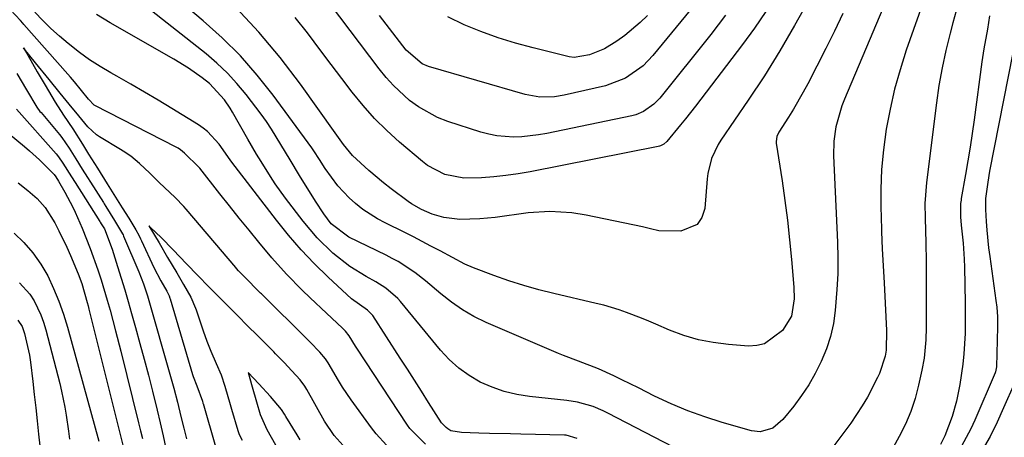
# Model space of a CAD drawing. Units: inches. Extents: x 1846868 to 1852104, y 405299 to 410700.
# Drawn here: x 1851279 to 1851498, y 406746 to 406839 of the extents above; entities that cross this region are included whole.
import ezdxf

# ---------------------------------------------------------------- set-up
doc = ezdxf.new("R2010")
doc.units = ezdxf.units.IN
doc.header["$MEASUREMENT"] = 0
doc.layers.add('7', color=7, linetype='Continuous')
doc.layers.add('8', color=7, linetype='Continuous')

msp = doc.modelspace()

# ---------------------------------------------------------------- linework, layer by layer
at = {"layer": '7', "color": 18}
for points in [[(1851461.9, 406840.23, 1876), (1851460.03, 406836.3, 1876), (1851458.11, 406832.4, 1876), (1851456.15, 406828.51, 1876), (1851454.14, 406824.61, 1876), (1851453.13, 406822.71, 1876), (1851450.97, 406818.99, 1876), (1851449.83, 406817.17, 1876), (1851447.69, 406813.86, 1876), (1851447.23, 406812.86, 1876), (1851447.07, 406811.79, 1876), (1851447.1, 406811.43, 1876), (1851448.41, 406803.04, 1876), (1851449.04, 406798.69, 1876), (1851449.62, 406794.32, 1876), (1851450.1, 406789.95, 1876), (1851450.51, 406785.57, 1876), (1851451.04, 406779.42, 1876), (1851451.09, 406776.81, 1876), (1851450.48, 406772.98, 1876), (1851448.52, 406769.77, 1876), (1851444.55, 406766.85, 1876), (1851442.79, 406766.45, 1876), (1851440.93, 406766.34, 1876), (1851436.49, 406766.69, 1876), (1851433.14, 406767.11, 1876), (1851429.83, 406767.76, 1876), (1851426.61, 406768.72, 1876), (1851423.44, 406769.89, 1876), (1851420.42, 406771.18, 1876), (1851418.8, 406771.87, 1876), (1851417.17, 406772.53, 1876), (1851413.88, 406773.8, 1876), (1851412.22, 406774.38, 1876), (1851408.85, 406775.4, 1876), (1851407.15, 406775.83, 1876), (1851397.77, 406778, 1876), (1851394.39, 406778.85, 1876), (1851391.05, 406779.78, 1876), (1851387.74, 406780.85, 1876), (1851384.45, 406781.99, 1876), (1851379.88, 406783.69, 1876), (1851377.97, 406784.5, 1876), (1851375.24, 406786, 1876), (1851372.5, 406787.51, 1876), (1851370.47, 406788.57, 1876), (1851366.58, 406790.58, 1876), (1851364.63, 406791.56, 1876), (1851360.31, 406793.7, 1876), (1851358.6, 406794.61, 1876), (1851355.36, 406796.71, 1876), (1851353.68, 406798.02, 1876), (1851352.31, 406799.24, 1876), (1851349.81, 406801.93, 1876), (1851346.98, 406805.76, 1876), (1851345.74, 406807.75, 1876), (1851344.48, 406809.73, 1876), (1851344.03, 406810.36, 1876), (1851335.43, 406822.04, 1876), (1851331.89, 406826.5, 1876), (1851328.17, 406830.77, 1876), (1851324.14, 406834.76, 1876), (1851319.92, 406838.57, 1876), (1851297.84, 406857.12, 1876)], [(1851474.86, 406850.98, 1874), (1851462.29, 406821.2, 1874), (1851461.7, 406819.69, 1874), (1851460.37, 406815.03, 1874), (1851459.91, 406811.84, 1874), (1851459.85, 406808.61, 1874), (1851460.69, 406789.45, 1874), (1851460.77, 406785.93, 1874), (1851460.76, 406782.4, 1874), (1851460.6, 406778.89, 1874), (1851460.23, 406774.25, 1874), (1851459.8, 406771.34, 1874), (1851459.18, 406768.48, 1874), (1851458.26, 406765.7, 1874), (1851457.12, 406762.89, 1874), (1851455.79, 406760.29, 1874), (1851454.34, 406757.77, 1874), (1851452.72, 406755.36, 1874), (1851450.99, 406753.02, 1874), (1851448.61, 406750.04, 1874), (1851446.35, 406748.14, 1874), (1851443.56, 406747.28, 1874), (1851441.62, 406747.51, 1874), (1851435.14, 406749.37, 1874), (1851431.29, 406750.6, 1874), (1851427.49, 406751.96, 1874), (1851423.78, 406753.54, 1874), (1851420.12, 406755.25, 1874), (1851416.51, 406757.05, 1874), (1851412.86, 406758.85, 1874), (1851411.03, 406759.73, 1874), (1851407.66, 406761.31, 1874), (1851403.23, 406763.03, 1874), (1851399.88, 406764.24, 1874), (1851398.78, 406764.7, 1874), (1851382.69, 406771.62, 1874), (1851380.01, 406772.93, 1874), (1851377.43, 406774.38, 1874), (1851375, 406776.08, 1874), (1851372.67, 406777.92, 1874), (1851369.27, 406780.85, 1874), (1851366.9, 406782.67, 1874), (1851363.15, 406785.11, 1874), (1851361.84, 406785.83, 1874), (1851360.51, 406786.51, 1874), (1851352.23, 406790.5, 1874), (1851348.34, 406793.5, 1874), (1851346.7, 406795.68, 1874), (1851344.8, 406798.53, 1874), (1851341.27, 406804.25, 1874), (1851339.19, 406807.68, 1874), (1851337.16, 406811.14, 1874), (1851335.06, 406814.55, 1874), (1851333.92, 406816.19, 1874), (1851332.74, 406817.81, 1874), (1851329.41, 406822.19, 1874), (1851327.39, 406824.64, 1874), (1851325.26, 406826.98, 1874), (1851322.96, 406829.15, 1874), (1851320.55, 406831.21, 1874), (1851306.33, 406842.45, 1874)], [(1851435.66, 406850.26, 1884), (1851419.75, 406830.88, 1884), (1851417.55, 406828.58, 1884), (1851413.67, 406825.82, 1884), (1851409.24, 406824.15, 1884), (1851400.07, 406822.08, 1884), (1851397.91, 406821.72, 1884), (1851394.63, 406821.65, 1884), (1851391.4, 406822.23, 1884), (1851369.95, 406828.45, 1884), (1851368.49, 406829.03, 1884), (1851364.95, 406832.09, 1884), (1851359.02, 406839.77, 1884)], [(1851480.41, 406844.67, 1872), (1851475.98, 406832.03, 1872), (1851474.6, 406827.72, 1872), (1851473.37, 406823.38, 1872), (1851472.38, 406818.98, 1872), (1851471.54, 406814.54, 1872), (1851470.92, 406809.96, 1872), (1851470.51, 406805.57, 1872), (1851470.34, 406801.17, 1872), (1851470.35, 406796.76, 1872), (1851470.39, 406795.45, 1872), (1851470.52, 406791.69, 1872), (1851470.67, 406787.92, 1872), (1851470.85, 406784.15, 1872), (1851471.05, 406780.39, 1872), (1851471.32, 406775.89, 1872), (1851471.47, 406772.86, 1872), (1851471.57, 406769.83, 1872), (1851471.53, 406765.45, 1872), (1851471.29, 406764.12, 1872), (1851470.05, 406760.25, 1872), (1851469.62, 406759.35, 1872), (1851467.36, 406755.03, 1872), (1851466.21, 406753.06, 1872), (1851463.65, 406749.26, 1872), (1851459.94, 406744.2, 1872)], [(1851369.24, 406744.55, 1868), (1851365.8, 406748.02, 1868), (1851365.25, 406748.79, 1868), (1851354, 406765.88, 1868), (1851353.69, 406766.35, 1868), (1851352.31, 406768.63, 1868), (1851351.5, 406769.63, 1868), (1851351.07, 406770.07, 1868), (1851350.83, 406770.31, 1868), (1851347.25, 406773.63, 1868), (1851343.65, 406777.03, 1868), (1851341.88, 406778.77, 1868), (1851338.41, 406782.3, 1868), (1851335.1, 406785.98, 1868), (1851332.26, 406789.4, 1868), (1851330.08, 406792.08, 1868), (1851327.9, 406794.77, 1868), (1851325.74, 406797.47, 1868), (1851323.59, 406800.18, 1868), (1851319.12, 406805.85, 1868), (1851318.94, 406806.07, 1868), (1851315.72, 406809.2, 1868), (1851314.83, 406809.96, 1868), (1851314.32, 406810.29, 1868), (1851313.88, 406810.53, 1868), (1851295.83, 406819.8, 1868), (1851295.72, 406819.86, 1868), (1851294.41, 406821.18, 1868), (1851291.3, 406825.01, 1868), (1851290.41, 406826.08, 1868), (1851289.83, 406826.75, 1868), (1851280.08, 406837.79, 1868), (1851279.83, 406838.07, 1868), (1851279.33, 406838.65, 1868), (1851276.01, 406842.18, 1868)], [(1851454.34, 406843.24, 1878), (1851451.21, 406837.52, 1878), (1851447.95, 406831.88, 1878), (1851444.49, 406826.36, 1878), (1851440.91, 406820.92, 1878), (1851434.85, 406812.05, 1878), (1851434.24, 406811.08, 1878), (1851432.75, 406807.98, 1878), (1851431.91, 406804.66, 1878), (1851431.78, 406803.51, 1878), (1851431.28, 406796.89, 1878), (1851430.63, 406794.92, 1878), (1851429.59, 406793.36, 1878), (1851425.96, 406791.9, 1878), (1851421.02, 406791.93, 1878), (1851419.24, 406792.36, 1878), (1851417.45, 406792.8, 1878), (1851404.9, 406795.43, 1878), (1851401.71, 406795.96, 1878), (1851396.86, 406796.24, 1878), (1851392.02, 406795.91, 1878), (1851384.7, 406794.93, 1878), (1851381.31, 406794.59, 1878), (1851376.89, 406794.48, 1878), (1851373.34, 406794.87, 1878), (1851370.73, 406795.61, 1878), (1851368.34, 406796.64, 1878), (1851366.11, 406797.97, 1878), (1851365.4, 406798.47, 1878), (1851361.63, 406801.26, 1878), (1851359.94, 406802.58, 1878), (1851356.66, 406805.32, 1878), (1851353.03, 406808.64, 1878), (1851351.05, 406811.13, 1878), (1851349.18, 406813.71, 1878), (1851341.48, 406824.53, 1878), (1851337, 406830.41, 1878), (1851332.28, 406836.08, 1878), (1851327.21, 406841.44, 1878)], [(1851435.88, 406839.81, 1882), (1851434.23, 406837.68, 1882), (1851432.57, 406835.57, 1882), (1851421.24, 406821.41, 1882), (1851419.96, 406820.04, 1882), (1851417.67, 406818.42, 1882), (1851415.95, 406817.7, 1882), (1851415.04, 406817.46, 1882), (1851396.2, 406813.55, 1882), (1851394.36, 406813.23, 1882), (1851390.66, 406812.82, 1882), (1851388.79, 406812.74, 1882), (1851385.1, 406813, 1882), (1851383.29, 406813.37, 1882), (1851381.5, 406813.86, 1882), (1851374.21, 406816.25, 1882), (1851371.94, 406817.13, 1882), (1851367.7, 406819.45, 1882), (1851365.73, 406820.88, 1882), (1851362.13, 406824.18, 1882), (1851360.5, 406825.99, 1882), (1851358.96, 406827.88, 1882), (1851348.14, 406842.17, 1882)], [(1851426.32, 406742.85, 1872), (1851409.75, 406751.46, 1872), (1851408.67, 406751.98, 1872), (1851406.46, 406752.9, 1872), (1851403.02, 406753.9, 1872), (1851400.66, 406754.26, 1872), (1851392.34, 406755.14, 1872), (1851389.51, 406755.59, 1872), (1851386.74, 406756.25, 1872), (1851384.05, 406757.2, 1872), (1851381.42, 406758.35, 1872), (1851378.96, 406759.8, 1872), (1851376.64, 406761.43, 1872), (1851374.54, 406763.34, 1872), (1851372.6, 406765.43, 1872), (1851363.71, 406776.28, 1872), (1851363.13, 406776.94, 1872), (1851360.48, 406779.23, 1872), (1851358.24, 406780.62, 1872), (1851356.07, 406781.79, 1872), (1851352.49, 406784, 1872), (1851348.7, 406787.01, 1872), (1851345.23, 406790.37, 1872), (1851342.12, 406794.07, 1872), (1851338.19, 406799.22, 1872), (1851335.91, 406802.38, 1872), (1851334.83, 406804, 1872), (1851332.75, 406807.3, 1872), (1851331.75, 406808.97, 1872), (1851329.79, 406812.33, 1872), (1851326.41, 406818.27, 1872), (1851325.85, 406819.2, 1872), (1851324.66, 406821.01, 1872), (1851321.31, 406824.67, 1872), (1851319.69, 406825.89, 1872), (1851316.61, 406828.07, 1872), (1851313.41, 406830.04, 1872), (1851299.25, 406838.14, 1872), (1851296.24, 406839.97, 1872)], [(1851418.53, 406839.75, 1886), (1851416.94, 406838.19, 1886), (1851413.54, 406835.35, 1886), (1851411.73, 406834.07, 1886), (1851408.98, 406832.35, 1886), (1851405.65, 406831.02, 1886), (1851402.23, 406830.42, 1886), (1851401.16, 406830.58, 1886), (1851393.13, 406832.54, 1886), (1851389.22, 406833.6, 1886), (1851385.36, 406834.8, 1886), (1851381.56, 406836.19, 1886), (1851377.81, 406837.72, 1886), (1851374.18, 406839.49, 1886)], [(1851494.5, 406839.65, 1868), (1851494, 406836.73, 1868), (1851493.2, 406832.36, 1868), (1851492.77, 406829.43, 1868), (1851491.03, 406816.57, 1868), (1851490.6, 406813.53, 1868), (1851490.15, 406810.49, 1868), (1851489.66, 406807.46, 1868), (1851489.14, 406804.43, 1868), (1851488.2, 406799.13, 1868), (1851488.14, 406798.76, 1868), (1851488.03, 406798, 1868), (1851488.01, 406795.04, 1868), (1851488.18, 406793.22, 1868), (1851488.6, 406789.17, 1868), (1851488.83, 406785.65, 1868), (1851488.9, 406783.89, 1868), (1851489.07, 406775.93, 1868), (1851489.09, 406773.66, 1868), (1851489.04, 406769.12, 1868), (1851488.8, 406764.59, 1868), (1851488.58, 406762.33, 1868), (1851487.89, 406757.85, 1868), (1851487.12, 406754.09, 1868), (1851486.15, 406750.69, 1868), (1851484.54, 406746.38, 1868), (1851483.56, 406744.48, 1868)], [(1851360.58, 406744.36, 1866), (1851358.3, 406746.83, 1866), (1851357.26, 406748.17, 1866), (1851352.76, 406754.43, 1866), (1851350.84, 406757.25, 1866), (1851349.93, 406758.69, 1866), (1851347.62, 406762.65, 1866), (1851347.04, 406763.54, 1866), (1851345.79, 406764.97, 1866), (1851343.67, 406767.21, 1866), (1851342.97, 406767.91, 1866), (1851332.89, 406777.84, 1866), (1851332.81, 406777.92, 1866), (1851332.64, 406778.08, 1866), (1851332.05, 406778.67, 1866), (1851329.48, 406781.27, 1866), (1851327.76, 406783.04, 1866), (1851327.28, 406783.58, 1866), (1851327.13, 406783.76, 1866), (1851316.15, 406796.72, 1866), (1851315.63, 406797.32, 1866), (1851313.67, 406799.32, 1866), (1851310.16, 406802.68, 1866), (1851308.02, 406804.72, 1866), (1851305.72, 406806.91, 1866), (1851303.8, 406808.53, 1866), (1851302.12, 406809.66, 1866), (1851301.55, 406810.01, 1866), (1851296.88, 406812.79, 1866), (1851296.21, 406813.23, 1866), (1851294.32, 406815.04, 1866), (1851292.27, 406817.46, 1866), (1851290.14, 406820.07, 1866), (1851288.16, 406822.52, 1866), (1851285.72, 406825.52, 1866), (1851282.68, 406829.28, 1866), (1851280.18, 406832.36, 1866), (1851280.03, 406832.54, 1866), (1851280.14, 406832.36, 1866), (1851280.94, 406830.96, 1866), (1851283.07, 406827.27, 1866), (1851284.78, 406824.31, 1866), (1851287, 406820.5, 1866), (1851288.92, 406817.59, 1866), (1851290.95, 406814.62, 1866), (1851293.08, 406811.2, 1866), (1851294.46, 406808.97, 1866), (1851296.41, 406805.83, 1866), (1851298.58, 406802.38, 1866), (1851300.45, 406799.4, 1866), (1851301.93, 406797.02, 1866), (1851303.36, 406794.73, 1866), (1851304.94, 406792.17, 1866), (1851305.6, 406790.97, 1866), (1851306.01, 406790.14, 1866), (1851306.21, 406789.73, 1866), (1851308.92, 406783.79, 1866), (1851310.49, 406780.84, 1866), (1851311.85, 406778.51, 1866), (1851312.35, 406777.5, 1866), (1851312.52, 406777.02, 1866), (1851312.57, 406776.86, 1866), (1851317.53, 406760.05, 1866), (1851317.67, 406759.61, 1866), (1851318.52, 406757.49, 1866), (1851319.72, 406754.08, 1866), (1851319.83, 406753.7, 1866), (1851319.86, 406753.57, 1866), (1851322.62, 406744.06, 1866)], [(1851499.63, 406831.48, 1866), (1851494.48, 406805.18, 1866), (1851494.06, 406802.76, 1866), (1851493.61, 406799.11, 1866), (1851493.55, 406796.66, 1866), (1851493.69, 406794, 1866), (1851493.85, 406792.05, 1866), (1851494.25, 406788.17, 1866), (1851494.51, 406786.24, 1866), (1851495.9, 406776.46, 1866), (1851496.07, 406775.01, 1866), (1851496.21, 406772.83, 1866), (1851496.22, 406771.38, 1866), (1851496.21, 406770.65, 1866), (1851496, 406761.72, 1866), (1851495.79, 406760.6, 1866), (1851495.73, 406760.44, 1866), (1851491.19, 406749.92, 1866), (1851490.29, 406747.95, 1866), (1851488.28, 406744.11, 1866)], [(1851278.53, 406826.9, 1868), (1851280.64, 406823.24, 1868), (1851282.96, 406819.37, 1868), (1851283.65, 406818.47, 1868), (1851283.89, 406818.18, 1868), (1851287.98, 406813.34, 1868), (1851288.55, 406812.64, 1868), (1851290.15, 406810.33, 1868), (1851291.63, 406807.93, 1868), (1851293.05, 406805.64, 1868), (1851294.2, 406803.8, 1868), (1851294.89, 406802.72, 1868), (1851297.76, 406798.21, 1868), (1851297.94, 406797.92, 1868), (1851298.31, 406797.33, 1868), (1851300.23, 406794.26, 1868), (1851302, 406791.26, 1868), (1851302.11, 406791.02, 1868), (1851302.22, 406790.78, 1868), (1851305.61, 406782.8, 1868), (1851306.63, 406780.17, 1868), (1851307.29, 406778.16, 1868), (1851307.5, 406777.48, 1868), (1851312.8, 406759.05, 1868), (1851313.37, 406756.98, 1868), (1851314.18, 406753.86, 1868), (1851314.95, 406750.73, 1868), (1851315.6, 406748.1, 1868), (1851316.22, 406745.75, 1868)], [(1851276.79, 406813.46, 1872), (1851280.2, 406810.68, 1872), (1851281.34, 406809.72, 1872), (1851283.55, 406807.73, 1872), (1851286.83, 406804.44, 1872), (1851287.15, 406803.96, 1872), (1851287.78, 406802.94, 1872), (1851289.18, 406800.55, 1872), (1851290.92, 406797.22, 1872), (1851291.44, 406796.08, 1872), (1851293, 406792.51, 1872), (1851294.83, 406788.02, 1872), (1851296.49, 406783.31, 1872), (1851297.21, 406781.07, 1872), (1851298.57, 406776.57, 1872), (1851299.21, 406774.3, 1872), (1851300.44, 406769.76, 1872), (1851301.61, 406765.2, 1872), (1851305.57, 406749.3, 1872), (1851305.99, 406747.56, 1872), (1851306.39, 406745.81, 1872)], [(1851278.85, 406802.59, 1874), (1851280.99, 406800.93, 1874), (1851283.01, 406799.11, 1874), (1851284.8, 406797.1, 1874), (1851286.93, 406793.69, 1874), (1851287.88, 406791.91, 1874), (1851289.64, 406788.28, 1874), (1851290.45, 406786.43, 1874), (1851292.13, 406782.38, 1874), (1851292.92, 406780.23, 1874), (1851294.16, 406776, 1874), (1851294.35, 406775.28, 1874), (1851294.53, 406774.57, 1874), (1851302.17, 406743.72, 1874)], [(1851277.9, 406791.44, 1876), (1851280.09, 406789.32, 1876), (1851282.09, 406787.05, 1876), (1851283.82, 406784.57, 1876), (1851285.37, 406781.94, 1876), (1851286.68, 406779.17, 1876), (1851287.88, 406776.35, 1876), (1851288.9, 406773.46, 1876), (1851289.8, 406770.53, 1876), (1851296.71, 406745.2, 1876)], [(1851351.61, 406743.56, 1864), (1851348.99, 406746.46, 1864), (1851346.84, 406749.71, 1864), (1851342.92, 406756.67, 1864), (1851342.46, 406757.42, 1864), (1851341.42, 406758.85, 1864), (1851339.57, 406760.87, 1864), (1851337.84, 406762.72, 1864), (1851335.97, 406764.65, 1864), (1851335.58, 406765.04, 1864), (1851335.2, 406765.42, 1864), (1851331.33, 406769.26, 1864), (1851330.3, 406770.28, 1864), (1851326.96, 406773.66, 1864), (1851323.51, 406777.14, 1864), (1851321.17, 406779.51, 1864), (1851318.71, 406782, 1864), (1851316.16, 406784.59, 1864), (1851313.2, 406787.73, 1864), (1851310.54, 406790.47, 1864), (1851308.22, 406792.69, 1864), (1851307.83, 406793.06, 1864), (1851310.11, 406789.26, 1864), (1851311.99, 406786.01, 1864), (1851314.01, 406782.6, 1864), (1851315.55, 406779.99, 1864), (1851317.12, 406777.18, 1864), (1851318.2, 406774.77, 1864), (1851318.34, 406774.38, 1864), (1851319.88, 406769.73, 1864), (1851320.69, 406767.43, 1864), (1851321.58, 406765.25, 1864), (1851322.78, 406762.51, 1864), (1851323.87, 406759.97, 1864), (1851324.73, 406757.47, 1864), (1851325.91, 406753.4, 1864), (1851326.21, 406752.37, 1864), (1851327.6, 406747.59, 1864), (1851327.92, 406746.7, 1864), (1851328.52, 406745.42, 1864)], [(1851279.12, 406780.41, 1878), (1851281.4, 406777.85, 1878), (1851282.35, 406776.4, 1878), (1851283.88, 406773.27, 1878), (1851284.47, 406771.64, 1878), (1851284.97, 406769.97, 1878), (1851288.04, 406758.07, 1878), (1851288.47, 406756.31, 1878), (1851289.19, 406752.78, 1878), (1851289.49, 406751, 1878), (1851290, 406747.43, 1878), (1851290.24, 406745.64, 1878)], [(1851341.46, 406745.52, 1862), (1851340.74, 406746.63, 1862), (1851338.28, 406750.74, 1862), (1851337.95, 406751.26, 1862), (1851337.26, 406752.28, 1862), (1851334.84, 406755.16, 1862), (1851332.22, 406757.98, 1862), (1851329.85, 406760.51, 1862), (1851330.78, 406757.29, 1862), (1851331.75, 406753.95, 1862), (1851332.57, 406751.16, 1862), (1851333.99, 406747.79, 1862), (1851335.92, 406744.39, 1862)], [(1851499.98, 406758.12, 1864), (1851497.61, 406752.62, 1864), (1851496.15, 406749.43, 1864), (1851494.58, 406746.3, 1864), (1851492.87, 406743.25, 1864)]]:
    msp.add_polyline3d(points, dxfattribs=at)
at = {"layer": '8', "color": 18}
for points in [[(1851402.96, 406745.83, 1870), (1851400.46, 406746.57, 1870), (1851400.08, 406746.59, 1870), (1851390.42, 406746.78, 1870), (1851388.09, 406746.83, 1870), (1851383.44, 406746.95, 1870), (1851381.11, 406747.02, 1870), (1851377.27, 406747.14, 1870), (1851374.86, 406747.52, 1870), (1851374.19, 406747.96, 1870), (1851373.81, 406748.24, 1870), (1851372.94, 406749.14, 1870), (1851372.8, 406749.34, 1870), (1851369.93, 406753.84, 1870), (1851368.36, 406756.3, 1870), (1851366.79, 406758.76, 1870), (1851365.22, 406761.21, 1870), (1851363.64, 406763.67, 1870), (1851357.59, 406773.13, 1870), (1851356.36, 406774.32, 1870), (1851352.82, 406776.82, 1870), (1851347.62, 406781.66, 1870), (1851344.57, 406784.65, 1870), (1851341.62, 406787.74, 1870), (1851338.83, 406790.96, 1870), (1851336.15, 406794.29, 1870), (1851326.24, 406807.19, 1870), (1851325.87, 406807.68, 1870), (1851323.41, 406811.2, 1870), (1851320.86, 406813.98, 1870), (1851319.89, 406814.75, 1870), (1851318.86, 406815.46, 1870), (1851312.96, 406819.09, 1870), (1851309.93, 406820.93, 1870), (1851306.89, 406822.74, 1870), (1851303.82, 406824.52, 1870), (1851300.73, 406826.27, 1870), (1851299.37, 406827.03, 1870), (1851297, 406828.44, 1870), (1851294.68, 406829.93, 1870), (1851292.44, 406831.55, 1870), (1851289.94, 406833.52, 1870), (1851288, 406835.18, 1870), (1851286.1, 406836.89, 1870), (1851284.27, 406838.67, 1870), (1851282.49, 406840.5, 1870)], [(1851444.84, 406840.64, 1880), (1851442.3, 406836.92, 1880), (1851439.65, 406833.28, 1880), (1851429.17, 406819.63, 1880), (1851426.98, 406816.83, 1880), (1851425.85, 406815.46, 1880), (1851422.8, 406811.8, 1880), (1851422.19, 406811.22, 1880), (1851421.46, 406810.8, 1880), (1851421.19, 406810.71, 1880), (1851420.92, 406810.63, 1880), (1851392.49, 406805.05, 1880), (1851389.81, 406804.58, 1880), (1851387.12, 406804.19, 1880), (1851384.42, 406803.91, 1880), (1851381.71, 406803.71, 1880), (1851377.75, 406803.6, 1880), (1851373.53, 406804.43, 1880), (1851369.71, 406806.45, 1880), (1851368.55, 406807.33, 1880), (1851363.5, 406811.62, 1880), (1851360.66, 406814.2, 1880), (1851357.93, 406816.89, 1880), (1851355.39, 406819.75, 1880), (1851352.97, 406822.73, 1880), (1851350.64, 406825.8, 1880), (1851348.32, 406828.87, 1880), (1851346, 406831.94, 1880), (1851343.05, 406835.87, 1880), (1851340.34, 406839.29, 1880)], [(1851487.05, 406840.77, 1870), (1851486.35, 406838.12, 1870), (1851485.72, 406835.8, 1870), (1851484.77, 406831.97, 1870), (1851483.92, 406828.12, 1870), (1851483.24, 406824.24, 1870), (1851482.67, 406820.34, 1870), (1851480.46, 406802.64, 1870), (1851480.13, 406798.03, 1870), (1851480.15, 406794.78, 1870), (1851480.22, 406792.02, 1870), (1851480.3, 406789.27, 1870), (1851480.37, 406785.14, 1870), (1851480.4, 406771.82, 1870), (1851480.39, 406770.46, 1870), (1851480.3, 406767.74, 1870), (1851479.95, 406763.68, 1870), (1851479.46, 406761.01, 1870), (1851478.72, 406757.66, 1870), (1851477.94, 406754.7, 1870), (1851476.99, 406751.8, 1870), (1851475.79, 406749, 1870), (1851474.44, 406746.25, 1870), (1851472.67, 406743.02, 1870)], [(1851278.46, 406818.96, 1870), (1851287.29, 406809.01, 1870), (1851287.8, 406808.39, 1870), (1851288.75, 406806.99, 1870), (1851290.63, 406803.95, 1870), (1851291.45, 406802.65, 1870), (1851296.94, 406794.04, 1870), (1851297.05, 406793.87, 1870), (1851297.27, 406793.52, 1870), (1851297.96, 406792.4, 1870), (1851299.71, 406787.85, 1870), (1851300.9, 406784.05, 1870), (1851301.7, 406781.44, 1870), (1851302.48, 406778.83, 1870), (1851303.25, 406776.21, 1870), (1851304, 406773.59, 1870), (1851304.88, 406770.47, 1870), (1851305.85, 406766.95, 1870), (1851306.81, 406763.43, 1870), (1851307.73, 406759.9, 1870), (1851308.63, 406756.37, 1870), (1851309.68, 406752.12, 1870), (1851310.35, 406749.28, 1870), (1851310.99, 406746.43, 1870), (1851311.61, 406743.57, 1870)], [(1851278.75, 406772.13, 1880), (1851279.69, 406770.73, 1880), (1851280.26, 406769.14, 1880), (1851281.3, 406764.31, 1880), (1851281.53, 406762.81, 1880), (1851282.06, 406758.49, 1880), (1851282.4, 406755.57, 1880), (1851282.73, 406752.65, 1880), (1851283.05, 406749.73, 1880), (1851283.37, 406746.81, 1880), (1851284.13, 406739.7, 1880)]]:
    msp.add_polyline3d(points, dxfattribs=at)

doc.saveas('drawing.dxf')
